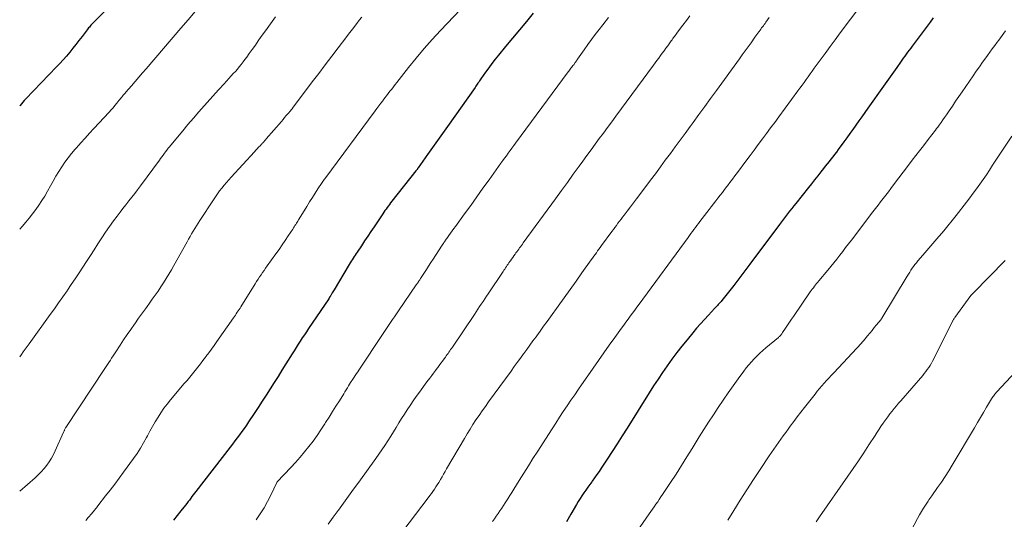
# Model space of a CAD drawing. Units: feet. Extents: x 1995000 to 2000050, y 590000 to 595000.
# Drawn here: x 1995000 to 1995137, y 590578 to 590647 of the extents above; entities that cross this region are included whole.
import ezdxf

# ---------------------------------------------------------------- set-up
doc = ezdxf.new("R2010")
doc.units = ezdxf.units.FT
doc.header["$LTSCALE"] = 100
doc.header["$MEASUREMENT"] = 0
doc.layers.add('CONTOUR INDEX', color=32, linetype='Continuous', lineweight=25)
doc.layers.add('CONTOUR INTERMEDIATE', color=40, linetype='Continuous', lineweight=15)

msp = doc.modelspace()

# ---------------------------------------------------------------- linework, layer by layer
at = {"layer": 'CONTOUR INDEX', "flags": 128}
for points, elevation in [([(1995016.04, 590652.65), (1995010.28, 590646.87), (1995010.16, 590646.75), (1995010.05, 590646.64), (1995009.94, 590646.51), (1995009.83, 590646.39), (1995009.73, 590646.27), (1995009.62, 590646.14), (1995009.52, 590646.01), (1995009.42, 590645.88), (1995008.71, 590644.93), (1995008.28, 590644.38), (1995007.86, 590643.83), (1995007.42, 590643.3), (1995006.98, 590642.76), (1995006.52, 590642.23), (1995006.07, 590641.71), (1995005.6, 590641.2), (1995005.12, 590640.7), (1995000.84, 590636.24), (1995000.64, 590636.02), (1995000.44, 590635.8), (1995000.24, 590635.57), (1995000.05, 590635.34), (1995000, 590635.29)], 880), ([(1995071.72, 590648.2), (1995070.76, 590647.03), (1995069.79, 590645.87), (1995068.82, 590644.7), (1995067.86, 590643.54), (1995066.88, 590642.36), (1995066.41, 590641.78), (1995065.95, 590641.19), (1995065.5, 590640.58), (1995065.06, 590639.98), (1995064.41, 590639.05), (1995064.3, 590638.9), (1995064.2, 590638.75), (1995064.1, 590638.6), (1995064, 590638.45), (1995063.9, 590638.3), (1995063.8, 590638.15), (1995063.69, 590638), (1995063.59, 590637.85), (1995059.74, 590632.39), (1995059.05, 590631.41), (1995058.36, 590630.43), (1995057.66, 590629.45), (1995056.97, 590628.47), (1995055.65, 590626.62), (1995055.61, 590626.56), (1995055.57, 590626.51), (1995055.53, 590626.46), (1995055.5, 590626.41), (1995055.46, 590626.35), (1995055.42, 590626.3), (1995055.38, 590626.25), (1995055.34, 590626.2), (1995051.97, 590621.95), (1995051.8, 590621.74), (1995051.64, 590621.52), (1995051.48, 590621.31), (1995051.32, 590621.09), (1995051.16, 590620.87), (1995051, 590620.65), (1995050.85, 590620.43), (1995050.7, 590620.21), (1995049.48, 590618.4), (1995049.04, 590617.74), (1995048.6, 590617.08), (1995048.15, 590616.42), (1995047.71, 590615.76), (1995047.11, 590614.87), (1995046.97, 590614.65), (1995046.83, 590614.44), (1995046.69, 590614.23), (1995046.55, 590614.01), (1995046.42, 590613.79), (1995046.28, 590613.58), (1995046.15, 590613.36), (1995046.02, 590613.14), (1995043.91, 590609.59), (1995043.82, 590609.45), (1995043.74, 590609.3), (1995043.65, 590609.16), (1995043.56, 590609.01), (1995043.44, 590608.82), (1995043.41, 590608.77), (1995043.38, 590608.72), (1995043.35, 590608.67), (1995043.32, 590608.62), (1995043.28, 590608.56), (1995043.27, 590608.54), (1995043.26, 590608.53), (1995043.25, 590608.51), (1995043.24, 590608.49), (1995043.19, 590608.42), (1995043.18, 590608.41), (1995043.17, 590608.39), (1995043.16, 590608.37), (1995043.15, 590608.36), (1995040.34, 590604.2), (1995040.04, 590603.76), (1995039.75, 590603.32), (1995039.46, 590602.88), (1995039.17, 590602.44), (1995038.88, 590602), (1995038.59, 590601.56), (1995038.31, 590601.11), (1995038.03, 590600.67), (1995037.16, 590599.26), (1995036.62, 590598.39), (1995036.08, 590597.52), (1995035.53, 590596.65), (1995034.99, 590595.77), (1995034.44, 590594.91), (1995033.88, 590594.04), (1995033.32, 590593.18), (1995032.75, 590592.33), (1995031.97, 590591.17), (1995031.66, 590590.72), (1995031.35, 590590.27), (1995031.03, 590589.82), (1995030.71, 590589.38), (1995030.38, 590588.95), (1995030.06, 590588.51), (1995029.73, 590588.08), (1995029.39, 590587.64), (1995024.6, 590581.46), (1995024.42, 590581.23), (1995024.24, 590580.99), (1995024.06, 590580.75), (1995023.88, 590580.51), (1995023.71, 590580.27), (1995023.53, 590580.04), (1995023.35, 590579.8), (1995023.17, 590579.57), (1995022.52, 590578.75), (1995022.01, 590578.11), (1995021.48, 590577.48)], 860), ([(1995127.55, 590647.55), (1995127.13, 590646.97), (1995126.71, 590646.4), (1995124.63, 590643.62), (1995124.42, 590643.34), (1995124.21, 590643.06), (1995124, 590642.78), (1995123.79, 590642.49), (1995123.59, 590642.21), (1995123.38, 590641.92), (1995123.18, 590641.64), (1995122.98, 590641.35), (1995122.47, 590640.62), (1995122.01, 590639.98), (1995121.56, 590639.33), (1995121.1, 590638.68), (1995120.64, 590638.03), (1995118.46, 590634.94), (1995118.04, 590634.35), (1995117.62, 590633.76), (1995117.2, 590633.17), (1995116.78, 590632.58), (1995116.36, 590631.99), (1995115.94, 590631.4), (1995115.51, 590630.82), (1995115.08, 590630.24), (1995114.29, 590629.17), (1995114.04, 590628.83), (1995113.79, 590628.5), (1995113.54, 590628.16), (1995113.28, 590627.83), (1995113.02, 590627.5), (1995112.76, 590627.17), (1995112.5, 590626.84), (1995112.24, 590626.52), (1995111.89, 590626.07), (1995111.45, 590625.52), (1995111.01, 590624.96), (1995110.57, 590624.41), (1995110.13, 590623.86), (1995108.39, 590621.66), (1995108.1, 590621.3), (1995107.81, 590620.93), (1995107.52, 590620.57), (1995107.24, 590620.21), (1995106.95, 590619.84), (1995106.67, 590619.47), (1995106.39, 590619.1), (1995106.11, 590618.73), (1995101.97, 590613.2), (1995101.69, 590612.82), (1995101.41, 590612.45), (1995101.13, 590612.08), (1995100.86, 590611.7), (1995100.58, 590611.33), (1995100.3, 590610.95), (1995100.02, 590610.59), (1995099.73, 590610.22), (1995098.06, 590608.13), (1995097.94, 590607.98), (1995097.82, 590607.84), (1995097.69, 590607.7), (1995097.56, 590607.55), (1995097.43, 590607.42), (1995097.3, 590607.28), (1995097.17, 590607.14), (1995097.04, 590607), (1995096.17, 590606.07), (1995095.61, 590605.46), (1995095.06, 590604.85), (1995094.52, 590604.23), (1995093.99, 590603.59), (1995093.19, 590602.62), (1995092.47, 590601.74), (1995091.77, 590600.84), (1995091.09, 590599.93), (1995090.43, 590599.01), (1995089.78, 590598.08), (1995089.14, 590597.13), (1995088.52, 590596.18), (1995087.91, 590595.22), (1995084.84, 590590.31), (1995084.15, 590589.22), (1995083.45, 590588.13), (1995082.75, 590587.04), (1995082.04, 590585.96), (1995081.22, 590584.71), (1995080.91, 590584.25), (1995080.6, 590583.81), (1995080.29, 590583.36), (1995079.96, 590582.92), (1995079.88, 590582.82), (1995079.6, 590582.43), (1995079.32, 590582.05), (1995079.04, 590581.65), (1995078.77, 590581.26), (1995078.51, 590580.86), (1995078.25, 590580.46), (1995078, 590580.05), (1995077.75, 590579.64), (1995076.98, 590578.31), (1995076.35, 590577.24)], 840)]:
    msp.add_lwpolyline(points, dxfattribs=dict(at, elevation=elevation))
at = {"layer": 'CONTOUR INTERMEDIATE', "flags": 128}
for points, elevation in [([(1995118.77, 590651.05), (1995114.57, 590645.44), (1995113.86, 590644.49), (1995113.16, 590643.54), (1995112.47, 590642.59), (1995111.77, 590641.64), (1995110.96, 590640.52), (1995110.67, 590640.12), (1995110.39, 590639.73), (1995110.1, 590639.33), (1995109.82, 590638.94), (1995109.53, 590638.55), (1995109.25, 590638.15), (1995108.96, 590637.76), (1995108.67, 590637.37), (1995106, 590633.74), (1995105.43, 590632.97), (1995104.86, 590632.19), (1995104.29, 590631.42), (1995103.72, 590630.65), (1995103.14, 590629.88), (1995102.57, 590629.11), (1995101.99, 590628.34), (1995101.42, 590627.57), (1995100.23, 590625.99), (1995099.88, 590625.52), (1995099.53, 590625.05), (1995099.18, 590624.59), (1995098.82, 590624.13), (1995098.73, 590624), (1995098.42, 590623.6), (1995098.12, 590623.2), (1995097.81, 590622.8), (1995097.5, 590622.4), (1995097.2, 590622), (1995096.89, 590621.6), (1995096.58, 590621.2), (1995096.28, 590620.8), (1995095, 590619.12), (1995094.79, 590618.84), (1995094.58, 590618.56), (1995094.37, 590618.29), (1995094.16, 590618.01), (1995093.95, 590617.73), (1995093.74, 590617.46), (1995093.54, 590617.18), (1995093.33, 590616.9), (1995086.5, 590607.61), (1995086.2, 590607.19), (1995085.89, 590606.78), (1995085.58, 590606.36), (1995085.27, 590605.94), (1995084.97, 590605.52), (1995084.66, 590605.1), (1995084.36, 590604.68), (1995084.05, 590604.26), (1995083.11, 590602.96), (1995082.34, 590601.89), (1995081.58, 590600.82), (1995080.82, 590599.74), (1995080.06, 590598.66), (1995078.05, 590595.74), (1995077.51, 590594.96), (1995076.97, 590594.18), (1995076.44, 590593.39), (1995075.91, 590592.6), (1995075.39, 590591.81), (1995074.87, 590591.01), (1995074.35, 590590.22), (1995073.83, 590589.42), (1995072.34, 590587.1), (1995071.68, 590586.07), (1995071.03, 590585.04), (1995070.38, 590584.01), (1995069.74, 590582.97), (1995069.02, 590581.79), (1995068.74, 590581.34), (1995068.46, 590580.9), (1995068.18, 590580.45), (1995067.9, 590580.01), (1995067.81, 590579.88), (1995067.57, 590579.5), (1995067.32, 590579.13), (1995067.07, 590578.75), (1995066.81, 590578.39), (1995066.56, 590578.02), (1995066.3, 590577.65), (1995066.04, 590577.29)], 844), ([(1995024.52, 590648.46), (1995023.52, 590647.29), (1995022.51, 590646.12), (1995017.65, 590640.45), (1995017.14, 590639.86), (1995016.63, 590639.27), (1995016.12, 590638.68), (1995015.61, 590638.09), (1995014.84, 590637.2), (1995014.72, 590637.05), (1995014.59, 590636.9), (1995014.47, 590636.76), (1995014.34, 590636.61), (1995014.22, 590636.46), (1995014.09, 590636.31), (1995013.97, 590636.16), (1995013.85, 590636.01), (1995013.57, 590635.66), (1995013.3, 590635.34), (1995013.03, 590635.02), (1995012.76, 590634.71), (1995012.48, 590634.4), (1995010.37, 590632.12), (1995009.76, 590631.45), (1995009.14, 590630.78), (1995008.53, 590630.1), (1995007.92, 590629.43), (1995007.75, 590629.23), (1995007.24, 590628.64), (1995006.76, 590628.03), (1995006.3, 590627.41), (1995005.87, 590626.76), (1995005.46, 590626.1), (1995005.05, 590625.44), (1995004.66, 590624.76), (1995004.28, 590624.09), (1995003.88, 590623.35), (1995003.5, 590622.69), (1995003.11, 590622.05), (1995002.69, 590621.42), (1995002.26, 590620.8), (1995001.8, 590620.19), (1995001.34, 590619.6), (1995000.85, 590619.02), (1995000.36, 590618.45), (1995000, 590618.05)], 876), ([(1995061.56, 590648.74), (1995058.76, 590645.79), (1995057.6, 590644.53), (1995056.47, 590643.26), (1995055.37, 590641.95), (1995054.3, 590640.62), (1995052.67, 590638.55), (1995052.43, 590638.24), (1995052.19, 590637.93), (1995051.95, 590637.62), (1995051.71, 590637.31), (1995051.47, 590636.99), (1995051.23, 590636.68), (1995050.99, 590636.37), (1995050.75, 590636.06), (1995050.69, 590635.98), (1995050.42, 590635.63), (1995050.15, 590635.28), (1995049.88, 590634.92), (1995049.62, 590634.57), (1995042.6, 590625.11), (1995042.5, 590624.98), (1995042.41, 590624.85), (1995042.31, 590624.72), (1995042.22, 590624.59), (1995042.13, 590624.45), (1995042.04, 590624.32), (1995041.95, 590624.18), (1995041.87, 590624.05), (1995041.26, 590623.09), (1995040.88, 590622.48), (1995040.49, 590621.87), (1995040.11, 590621.25), (1995039.73, 590620.63), (1995038.94, 590619.36), (1995038.84, 590619.2), (1995038.74, 590619.04), (1995038.64, 590618.88), (1995038.54, 590618.72), (1995038.44, 590618.56), (1995038.34, 590618.4), (1995038.24, 590618.24), (1995038.14, 590618.08), (1995037.51, 590617.13), (1995037.09, 590616.49), (1995036.66, 590615.87), (1995036.23, 590615.24), (1995035.78, 590614.63), (1995034.55, 590612.93), (1995034.34, 590612.63), (1995034.12, 590612.32), (1995033.91, 590612.02), (1995033.7, 590611.71), (1995033.5, 590611.4), (1995033.29, 590611.08), (1995033.09, 590610.77), (1995032.89, 590610.45), (1995030.89, 590607.25), (1995030.77, 590607.05), (1995030.64, 590606.85), (1995030.51, 590606.66), (1995030.38, 590606.46), (1995030.25, 590606.27), (1995030.12, 590606.07), (1995029.99, 590605.88), (1995029.85, 590605.69), (1995027.51, 590602.37), (1995027.14, 590601.85), (1995026.77, 590601.33), (1995026.39, 590600.81), (1995026.01, 590600.29), (1995025.95, 590600.21), (1995025.59, 590599.74), (1995025.23, 590599.27), (1995024.87, 590598.8), (1995024.5, 590598.34), (1995024.13, 590597.88), (1995023.75, 590597.43), (1995023.37, 590596.97), (1995022.99, 590596.52), (1995021.07, 590594.25), (1995020.6, 590593.66), (1995020.15, 590593.07), (1995019.72, 590592.45), (1995019.32, 590591.82), (1995018.94, 590591.18), (1995018.56, 590590.53), (1995018.19, 590589.88), (1995017.84, 590589.22), (1995017.73, 590589.01), (1995017.3, 590588.25), (1995016.86, 590587.51), (1995016.39, 590586.78), (1995015.89, 590586.07), (1995014.51, 590584.16), (1995013.89, 590583.32), (1995013.27, 590582.48), (1995012.64, 590581.65), (1995011.99, 590580.83), (1995010.91, 590579.46), (1995010.81, 590579.32), (1995010.71, 590579.19), (1995010.6, 590579.06), (1995010.5, 590578.92), (1995010.4, 590578.79), (1995010.3, 590578.65), (1995010.19, 590578.52), (1995010.08, 590578.39), (1995009.58, 590577.82), (1995009.22, 590577.41)], 864), ([(1995035.74, 590647.7), (1995035.02, 590646.72), (1995034.31, 590645.73), (1995033.74, 590644.93), (1995033.32, 590644.34), (1995032.91, 590643.74), (1995032.48, 590643.15), (1995032.06, 590642.57), (1995031.71, 590642.08), (1995031.46, 590641.74), (1995031.2, 590641.4), (1995030.94, 590641.06), (1995030.67, 590640.73), (1995030.4, 590640.41), (1995030.12, 590640.09), (1995029.83, 590639.77), (1995029.55, 590639.45), (1995028.54, 590638.35), (1995027.75, 590637.49), (1995026.97, 590636.62), (1995026.19, 590635.75), (1995025.41, 590634.88), (1995025.03, 590634.45), (1995024.26, 590633.57), (1995023.5, 590632.69), (1995022.76, 590631.81), (1995022.02, 590630.91), (1995020.92, 590629.57), (1995020.74, 590629.35), (1995020.56, 590629.11), (1995020.38, 590628.88), (1995020.2, 590628.65), (1995020.03, 590628.41), (1995019.85, 590628.17), (1995019.68, 590627.93), (1995019.51, 590627.7), (1995016.87, 590624.1), (1995016.47, 590623.56), (1995016.07, 590623.04), (1995015.66, 590622.52), (1995015.24, 590622), (1995014.83, 590621.48), (1995014.41, 590620.96), (1995014.01, 590620.43), (1995013.61, 590619.9), (1995013.12, 590619.23), (1995012.55, 590618.44), (1995011.99, 590617.65), (1995011.45, 590616.84), (1995010.92, 590616.02), (1995010.4, 590615.2), (1995009.87, 590614.39), (1995009.35, 590613.57), (1995008.82, 590612.76), (1995008.29, 590611.96), (1995007.75, 590611.15), (1995007.21, 590610.35), (1995006.66, 590609.56), (1995006.61, 590609.47), (1995006.02, 590608.64), (1995005.44, 590607.8), (1995004.85, 590606.97), (1995004.25, 590606.15), (1995001.32, 590602.08), (1995001.04, 590601.7), (1995000.77, 590601.32), (1995000.5, 590600.94), (1995000.23, 590600.56), (1995000, 590600.24)], 872), ([(1995047.77, 590647.67), (1995047.42, 590647.21), (1995047.08, 590646.76), (1995047.03, 590646.7), (1995046.66, 590646.22), (1995046.3, 590645.74), (1995045.93, 590645.26), (1995045.56, 590644.78), (1995044.48, 590643.37), (1995043.57, 590642.19), (1995042.66, 590641), (1995041.76, 590639.81), (1995040.86, 590638.62), (1995038.11, 590634.96), (1995038.08, 590634.92), (1995038.05, 590634.87), (1995038.01, 590634.83), (1995037.98, 590634.79), (1995037.95, 590634.75), (1995037.91, 590634.71), (1995037.88, 590634.66), (1995037.85, 590634.62), (1995037.46, 590634.18), (1995037.23, 590633.91), (1995037, 590633.65), (1995036.77, 590633.38), (1995036.54, 590633.11), (1995034.44, 590630.65), (1995034.36, 590630.56), (1995034.28, 590630.47), (1995034.2, 590630.39), (1995034.13, 590630.3), (1995034.05, 590630.21), (1995033.97, 590630.12), (1995033.89, 590630.03), (1995033.8, 590629.95), (1995033.57, 590629.7), (1995033.37, 590629.49), (1995033.17, 590629.28), (1995032.97, 590629.07), (1995032.78, 590628.86), (1995029.52, 590625.32), (1995029.19, 590624.95), (1995028.86, 590624.57), (1995028.54, 590624.19), (1995028.23, 590623.8), (1995027.92, 590623.4), (1995027.63, 590622.99), (1995027.34, 590622.58), (1995027.06, 590622.17), (1995025.15, 590619.28), (1995024.92, 590618.91), (1995024.68, 590618.55), (1995024.45, 590618.17), (1995024.23, 590617.8), (1995024.01, 590617.42), (1995023.79, 590617.04), (1995023.58, 590616.66), (1995023.37, 590616.28), (1995021.54, 590612.98), (1995021.19, 590612.37), (1995020.84, 590611.77), (1995020.47, 590611.17), (1995020.1, 590610.58), (1995019.71, 590610), (1995019.32, 590609.42), (1995018.92, 590608.85), (1995018.51, 590608.28), (1995018.23, 590607.89), (1995017.69, 590607.14), (1995017.15, 590606.38), (1995016.61, 590605.63), (1995016.07, 590604.87), (1995016.02, 590604.81), (1995015.51, 590604.08), (1995015, 590603.35), (1995014.5, 590602.61), (1995014.01, 590601.87), (1995013.41, 590600.96), (1995013.22, 590600.67), (1995013.03, 590600.37), (1995012.84, 590600.08), (1995012.66, 590599.78), (1995012.47, 590599.48), (1995012.28, 590599.19), (1995012.09, 590598.9), (1995011.9, 590598.6), (1995006.46, 590590.4), (1995006.41, 590590.32), (1995006.36, 590590.24), (1995006.32, 590590.16), (1995006.28, 590590.08), (1995006.24, 590589.99), (1995006.2, 590589.91), (1995006.16, 590589.82), (1995006.12, 590589.74), (1995004.97, 590587.15), (1995004.71, 590586.62), (1995004.43, 590586.1), (1995004.11, 590585.6), (1995003.77, 590585.11), (1995003.4, 590584.65), (1995003.01, 590584.2), (1995002.6, 590583.78), (1995002.16, 590583.38), (1995000, 590581.49)], 868), ([(1995082.22, 590647.6), (1995081.43, 590646.58), (1995080.91, 590645.92), (1995080.38, 590645.23), (1995079.85, 590644.53), (1995079.33, 590643.82), (1995078.82, 590643.1), (1995077.9, 590641.79), (1995077.86, 590641.73), (1995077.82, 590641.67), (1995077.78, 590641.61), (1995077.74, 590641.55), (1995077.7, 590641.49), (1995077.65, 590641.43), (1995077.61, 590641.37), (1995077.57, 590641.31), (1995077.36, 590641.02), (1995077.26, 590640.9), (1995077.17, 590640.77), (1995077.07, 590640.64), (1995076.98, 590640.51), (1995076.88, 590640.38), (1995076.79, 590640.26), (1995076.69, 590640.13), (1995076.6, 590640), (1995069.25, 590630.06), (1995068.99, 590629.72), (1995068.73, 590629.37), (1995068.48, 590629.02), (1995068.22, 590628.67), (1995067.97, 590628.32), (1995067.72, 590627.98), (1995067.46, 590627.63), (1995067.21, 590627.28), (1995065.55, 590624.96), (1995064.69, 590623.77), (1995063.84, 590622.58), (1995062.98, 590621.39), (1995062.12, 590620.2), (1995060.87, 590618.46), (1995060.64, 590618.14), (1995060.41, 590617.82), (1995060.18, 590617.5), (1995059.95, 590617.18), (1995059.64, 590616.76), (1995059.56, 590616.65), (1995059.48, 590616.54), (1995059.4, 590616.42), (1995059.32, 590616.31), (1995059.24, 590616.2), (1995059.16, 590616.08), (1995059.08, 590615.96), (1995059, 590615.85), (1995058.05, 590614.37), (1995057.73, 590613.89), (1995057.42, 590613.4), (1995057.11, 590612.92), (1995056.8, 590612.44), (1995056.36, 590611.76), (1995056.27, 590611.61), (1995056.17, 590611.47), (1995056.08, 590611.33), (1995055.98, 590611.18), (1995055.93, 590611.1), (1995055.86, 590611), (1995055.79, 590610.89), (1995055.72, 590610.79), (1995055.65, 590610.69), (1995055.58, 590610.58), (1995055.51, 590610.48), (1995055.44, 590610.38), (1995055.37, 590610.28), (1995052.88, 590606.67), (1995052.6, 590606.26), (1995052.32, 590605.85), (1995052.04, 590605.44), (1995051.76, 590605.03), (1995051.49, 590604.61), (1995051.22, 590604.2), (1995050.94, 590603.79), (1995050.67, 590603.37), (1995047.37, 590598.4), (1995047.21, 590598.15), (1995047.04, 590597.91), (1995046.87, 590597.66), (1995046.71, 590597.41), (1995046.43, 590597), (1995046.4, 590596.96), (1995046.37, 590596.92), (1995046.35, 590596.88), (1995046.32, 590596.83), (1995046.29, 590596.79), (1995046.26, 590596.75), (1995046.24, 590596.71), (1995046.21, 590596.66), (1995045.93, 590596.2), (1995045.76, 590595.92), (1995045.59, 590595.65), (1995045.42, 590595.38), (1995045.25, 590595.1), (1995044.64, 590594.12), (1995044.17, 590593.36), (1995043.69, 590592.6), (1995043.21, 590591.84), (1995042.72, 590591.08), (1995042.6, 590590.88), (1995042.07, 590590.08), (1995041.52, 590589.28), (1995040.96, 590588.5), (1995040.38, 590587.72), (1995039.78, 590586.97), (1995039.16, 590586.23), (1995038.52, 590585.5), (1995037.87, 590584.79), (1995035.96, 590582.79), (1995035.95, 590582.77), (1995035.93, 590582.76), (1995035.92, 590582.74), (1995035.91, 590582.72), (1995035.06, 590580.96), (1995034.6, 590580.07), (1995034.12, 590579.2), (1995033.59, 590578.35), (1995033.04, 590577.52)], 856), ([(1995093.59, 590647.83), (1995093.1, 590647.19), (1995092.62, 590646.55), (1995091.88, 590645.56), (1995091.77, 590645.41), (1995091.66, 590645.26), (1995091.54, 590645.11), (1995091.43, 590644.95), (1995091.32, 590644.8), (1995091.21, 590644.65), (1995091.1, 590644.49), (1995090.99, 590644.34), (1995090.49, 590643.65), (1995090.24, 590643.31), (1995089.99, 590642.97), (1995089.74, 590642.63), (1995089.49, 590642.29), (1995089.24, 590641.95), (1995088.99, 590641.61), (1995088.74, 590641.27), (1995088.49, 590640.93), (1995083.25, 590633.83), (1995082.67, 590633.05), (1995082.09, 590632.26), (1995081.52, 590631.48), (1995080.94, 590630.7), (1995080.37, 590629.91), (1995079.79, 590629.13), (1995079.22, 590628.34), (1995078.65, 590627.56), (1995078.13, 590626.85), (1995077.31, 590625.72), (1995076.48, 590624.58), (1995075.65, 590623.44), (1995074.82, 590622.3), (1995070.32, 590616.14), (1995070.2, 590615.97), (1995070.07, 590615.79), (1995069.94, 590615.62), (1995069.81, 590615.44), (1995069.68, 590615.27), (1995069.55, 590615.09), (1995069.43, 590614.92), (1995069.3, 590614.75), (1995069.19, 590614.59), (1995069.02, 590614.36), (1995068.85, 590614.13), (1995068.69, 590613.89), (1995068.52, 590613.66), (1995068.43, 590613.53), (1995068.31, 590613.36), (1995068.19, 590613.19), (1995068.08, 590613.02), (1995067.96, 590612.84), (1995067.84, 590612.67), (1995067.73, 590612.5), (1995067.61, 590612.33), (1995067.5, 590612.16), (1995065.42, 590609.05), (1995065.18, 590608.7), (1995064.94, 590608.34), (1995064.7, 590607.98), (1995064.46, 590607.62), (1995064.22, 590607.26), (1995063.98, 590606.9), (1995063.74, 590606.54), (1995063.5, 590606.18), (1995060.42, 590601.61), (1995060.3, 590601.43), (1995060.18, 590601.26), (1995060.06, 590601.08), (1995059.94, 590600.91), (1995059.82, 590600.73), (1995059.7, 590600.56), (1995059.57, 590600.39), (1995059.45, 590600.21), (1995059.26, 590599.96), (1995059.04, 590599.66), (1995058.82, 590599.36), (1995058.6, 590599.06), (1995058.38, 590598.76), (1995058.31, 590598.67), (1995058.05, 590598.32), (1995057.79, 590597.98), (1995057.53, 590597.63), (1995057.27, 590597.29), (1995056.86, 590596.75), (1995056.4, 590596.13), (1995055.95, 590595.51), (1995055.5, 590594.88), (1995055.06, 590594.25), (1995054.52, 590593.46), (1995054.11, 590592.86), (1995053.72, 590592.25), (1995053.33, 590591.64), (1995052.95, 590591.02), (1995052.57, 590590.4), (1995052.19, 590589.78), (1995051.81, 590589.16), (1995051.43, 590588.55), (1995051.41, 590588.51), (1995051, 590587.88), (1995050.59, 590587.26), (1995050.17, 590586.65), (1995049.73, 590586.04), (1995047.34, 590582.74), (1995046.63, 590581.77), (1995045.92, 590580.79), (1995045.21, 590579.82), (1995044.5, 590578.85), (1995044.46, 590578.8), (1995043.77, 590577.86), (1995043.07, 590576.92)], 852), ([(1995104.68, 590647.58), (1995104.44, 590647.26), (1995104.2, 590646.93), (1995104.08, 590646.77), (1995103.96, 590646.61), (1995103.85, 590646.46), (1995103.73, 590646.3), (1995103.61, 590646.14), (1995103.5, 590645.98), (1995103.38, 590645.82), (1995103.27, 590645.66), (1995103.23, 590645.6), (1995103.09, 590645.41), (1995102.95, 590645.22), (1995102.82, 590645.03), (1995102.68, 590644.84), (1995102.14, 590644.09), (1995101.73, 590643.53), (1995101.32, 590642.97), (1995100.91, 590642.41), (1995100.5, 590641.84), (1995097.3, 590637.42), (1995096.49, 590636.3), (1995095.67, 590635.18), (1995094.86, 590634.06), (1995094.04, 590632.94), (1995093.62, 590632.37), (1995092.93, 590631.43), (1995092.24, 590630.5), (1995091.55, 590629.56), (1995090.86, 590628.62), (1995090.16, 590627.69), (1995089.47, 590626.75), (1995088.77, 590625.81), (1995088.07, 590624.88), (1995086.58, 590622.88), (1995086.15, 590622.31), (1995085.72, 590621.74), (1995085.29, 590621.17), (1995084.85, 590620.6), (1995084.42, 590620.04), (1995084.2, 590619.75), (1995083.98, 590619.46), (1995083.76, 590619.18), (1995083.54, 590618.89), (1995083.33, 590618.6), (1995083.11, 590618.32), (1995082.9, 590618.03), (1995082.68, 590617.74), (1995081.25, 590615.77), (1995081.07, 590615.53), (1995080.89, 590615.28), (1995080.71, 590615.03), (1995080.53, 590614.78), (1995080.35, 590614.54), (1995080.18, 590614.29), (1995080, 590614.04), (1995079.82, 590613.79), (1995078.52, 590611.97), (1995077.69, 590610.81), (1995076.86, 590609.65), (1995076.03, 590608.49), (1995075.2, 590607.33), (1995074.12, 590605.83), (1995073.65, 590605.17), (1995073.17, 590604.51), (1995072.69, 590603.85), (1995072.21, 590603.19), (1995072.11, 590603.06), (1995071.68, 590602.47), (1995071.25, 590601.88), (1995070.81, 590601.29), (1995070.38, 590600.7), (1995070.37, 590600.68), (1995069.93, 590600.08), (1995069.49, 590599.48), (1995069.05, 590598.88), (1995068.61, 590598.27), (1995065.48, 590593.96), (1995065.03, 590593.34), (1995064.59, 590592.71), (1995064.15, 590592.08), (1995063.72, 590591.45), (1995063.3, 590590.81), (1995062.89, 590590.16), (1995062.49, 590589.51), (1995062.1, 590588.85), (1995059.62, 590584.61), (1995059.41, 590584.24), (1995059.19, 590583.87), (1995058.98, 590583.5), (1995058.76, 590583.13), (1995058.71, 590583.03), (1995058.52, 590582.72), (1995058.32, 590582.4), (1995058.12, 590582.09), (1995057.92, 590581.79), (1995057.71, 590581.48), (1995057.5, 590581.18), (1995057.28, 590580.89), (1995057.06, 590580.59), (1995053.52, 590575.94)], 848), ([(1995137.66, 590645.75), (1995137.43, 590645.41), (1995137.19, 590645.08), (1995136.95, 590644.75), (1995136.71, 590644.42), (1995136.51, 590644.15), (1995136.16, 590643.69), (1995135.82, 590643.23), (1995135.48, 590642.76), (1995135.14, 590642.3), (1995134.91, 590641.99), (1995134.46, 590641.36), (1995134.01, 590640.74), (1995133.57, 590640.11), (1995133.14, 590639.48), (1995131.59, 590637.21), (1995131.14, 590636.56), (1995130.7, 590635.91), (1995130.25, 590635.25), (1995129.81, 590634.6), (1995129.41, 590634.02), (1995129.16, 590633.66), (1995128.91, 590633.3), (1995128.66, 590632.95), (1995128.4, 590632.59), (1995128.21, 590632.32), (1995128.05, 590632.1), (1995127.89, 590631.88), (1995127.72, 590631.66), (1995127.55, 590631.44), (1995127.38, 590631.22), (1995127.21, 590631), (1995127.04, 590630.79), (1995126.88, 590630.57), (1995126.19, 590629.68), (1995125.67, 590629.01), (1995125.16, 590628.35), (1995124.65, 590627.68), (1995124.14, 590627.01), (1995122.03, 590624.23), (1995121.67, 590623.76), (1995121.31, 590623.29), (1995120.95, 590622.82), (1995120.59, 590622.36), (1995120.23, 590621.89), (1995119.87, 590621.42), (1995119.51, 590620.95), (1995119.15, 590620.48), (1995116.15, 590616.55), (1995115.75, 590616.02), (1995115.34, 590615.49), (1995114.93, 590614.96), (1995114.53, 590614.43), (1995114.12, 590613.9), (1995113.7, 590613.38), (1995113.28, 590612.86), (1995112.86, 590612.35), (1995111.61, 590610.86), (1995111.45, 590610.67), (1995111.29, 590610.48), (1995111.14, 590610.28), (1995110.98, 590610.09), (1995110.83, 590609.9), (1995110.68, 590609.7), (1995110.54, 590609.5), (1995110.4, 590609.3), (1995108.06, 590605.9), (1995107.78, 590605.49), (1995107.5, 590605.08), (1995107.23, 590604.67), (1995106.96, 590604.26), (1995106.54, 590603.63), (1995106.48, 590603.54), (1995106.41, 590603.45), (1995106.34, 590603.36), (1995106.27, 590603.27), (1995106.19, 590603.19), (1995106.11, 590603.11), (1995106.02, 590603.03), (1995105.94, 590602.96), (1995104.19, 590601.49), (1995103.77, 590601.12), (1995103.35, 590600.75), (1995102.95, 590600.36), (1995102.56, 590599.96), (1995102.18, 590599.56), (1995101.82, 590599.14), (1995101.47, 590598.7), (1995101.13, 590598.26), (1995100.34, 590597.19), (1995099.62, 590596.2), (1995098.92, 590595.21), (1995098.22, 590594.2), (1995097.54, 590593.19), (1995096.87, 590592.17), (1995096.2, 590591.15), (1995095.55, 590590.12), (1995094.9, 590589.08), (1995093.91, 590587.48), (1995093.17, 590586.28), (1995092.41, 590585.08), (1995091.65, 590583.89), (1995090.88, 590582.71), (1995089.78, 590581.03), (1995089.55, 590580.69), (1995089.32, 590580.35), (1995089.09, 590580.01), (1995088.85, 590579.67), (1995088.61, 590579.33), (1995088.38, 590579), (1995088.14, 590578.66), (1995087.91, 590578.32), (1995084.87, 590573.95)], 836), ([(1995138.56, 590631.06), (1995135.87, 590626.98), (1995135.43, 590626.32), (1995134.99, 590625.67), (1995134.54, 590625.01), (1995134.09, 590624.36), (1995133.63, 590623.71), (1995133.16, 590623.07), (1995132.68, 590622.44), (1995132.2, 590621.81), (1995130.77, 590619.98), (1995130.2, 590619.26), (1995129.62, 590618.55), (1995129.03, 590617.84), (1995128.43, 590617.14), (1995128.35, 590617.05), (1995127.79, 590616.4), (1995127.23, 590615.75), (1995126.67, 590615.1), (1995126.12, 590614.44), (1995125.43, 590613.63), (1995125.23, 590613.38), (1995125.02, 590613.12), (1995124.83, 590612.87), (1995124.64, 590612.6), (1995124.46, 590612.34), (1995124.28, 590612.07), (1995124.1, 590611.8), (1995123.93, 590611.52), (1995120.38, 590605.64), (1995120.37, 590605.62), (1995120.36, 590605.6), (1995120.35, 590605.58), (1995120.34, 590605.57), (1995120.29, 590605.5), (1995120.28, 590605.48), (1995120.27, 590605.47), (1995120.25, 590605.45), (1995120.24, 590605.43), (1995119.65, 590604.7), (1995119.34, 590604.32), (1995119.03, 590603.94), (1995118.72, 590603.56), (1995118.4, 590603.19), (1995117.83, 590602.49), (1995117.79, 590602.45), (1995117.76, 590602.41), (1995117.72, 590602.36), (1995117.69, 590602.32), (1995117.65, 590602.28), (1995117.61, 590602.24), (1995117.58, 590602.2), (1995117.54, 590602.16), (1995113.68, 590598.01), (1995113.34, 590597.65), (1995113.01, 590597.29), (1995112.67, 590596.93), (1995112.34, 590596.56), (1995112.01, 590596.2), (1995111.69, 590595.82), (1995111.37, 590595.45), (1995111.07, 590595.06), (1995109.59, 590593.19), (1995109.08, 590592.54), (1995108.58, 590591.89), (1995108.09, 590591.23), (1995107.6, 590590.56), (1995107.3, 590590.16), (1995106.97, 590589.7), (1995106.63, 590589.24), (1995106.29, 590588.77), (1995105.96, 590588.31), (1995105.62, 590587.85), (1995105.29, 590587.38), (1995104.97, 590586.91), (1995104.65, 590586.44), (1995103.38, 590584.54), (1995102.45, 590583.12), (1995101.53, 590581.7), (1995100.63, 590580.27), (1995099.74, 590578.82), (1995098.9, 590577.44)], 832), ([(1995137.6, 590613.7), (1995133.16, 590609.15), (1995133.11, 590609.11), (1995133.07, 590609.06), (1995133.02, 590609.01), (1995132.97, 590608.96), (1995132.88, 590608.86), (1995132.83, 590608.8), (1995130.57, 590605.73), (1995130.52, 590605.66), (1995130.47, 590605.58), (1995130.43, 590605.51), (1995130.38, 590605.44), (1995130.34, 590605.36), (1995130.29, 590605.28), (1995130.25, 590605.21), (1995130.21, 590605.13), (1995127.65, 590599.97), (1995127.49, 590599.66), (1995127.32, 590599.36), (1995127.13, 590599.06), (1995126.95, 590598.76), (1995126.74, 590598.47), (1995126.54, 590598.19), (1995126.32, 590597.92), (1995126.1, 590597.65), (1995123.06, 590594.13), (1995122.74, 590593.77), (1995122.43, 590593.4), (1995122.12, 590593.03), (1995121.82, 590592.66), (1995121.52, 590592.28), (1995121.22, 590591.9), (1995120.94, 590591.51), (1995120.66, 590591.12), (1995120.61, 590591.04), (1995120.32, 590590.61), (1995120.02, 590590.17), (1995119.73, 590589.73), (1995119.44, 590589.28), (1995118.58, 590587.96), (1995117.86, 590586.85), (1995117.13, 590585.76), (1995116.39, 590584.67), (1995115.63, 590583.59), (1995111.67, 590577.94), (1995111.2, 590577.24)], 828), ([(1995141.02, 590600.27), (1995136.46, 590595.38), (1995136.36, 590595.27), (1995136.26, 590595.15), (1995136.16, 590595.03), (1995136.07, 590594.91), (1995135.97, 590594.78), (1995135.89, 590594.65), (1995135.8, 590594.52), (1995135.72, 590594.39), (1995135.03, 590593.22), (1995134.6, 590592.5), (1995134.18, 590591.79), (1995133.75, 590591.07), (1995133.32, 590590.35), (1995130.21, 590585.13), (1995129.73, 590584.33), (1995129.23, 590583.54), (1995128.71, 590582.76), (1995128.18, 590582), (1995127.37, 590580.85), (1995127.23, 590580.66), (1995127.1, 590580.47), (1995126.97, 590580.28), (1995126.84, 590580.09), (1995126.49, 590579.57), (1995126.2, 590579.12), (1995125.91, 590578.66), (1995125.64, 590578.19), (1995125.38, 590577.71), (1995121.54, 590570.44)], 824)]:
    msp.add_lwpolyline(points, dxfattribs=dict(at, elevation=elevation))

doc.saveas('drawing.dxf')
